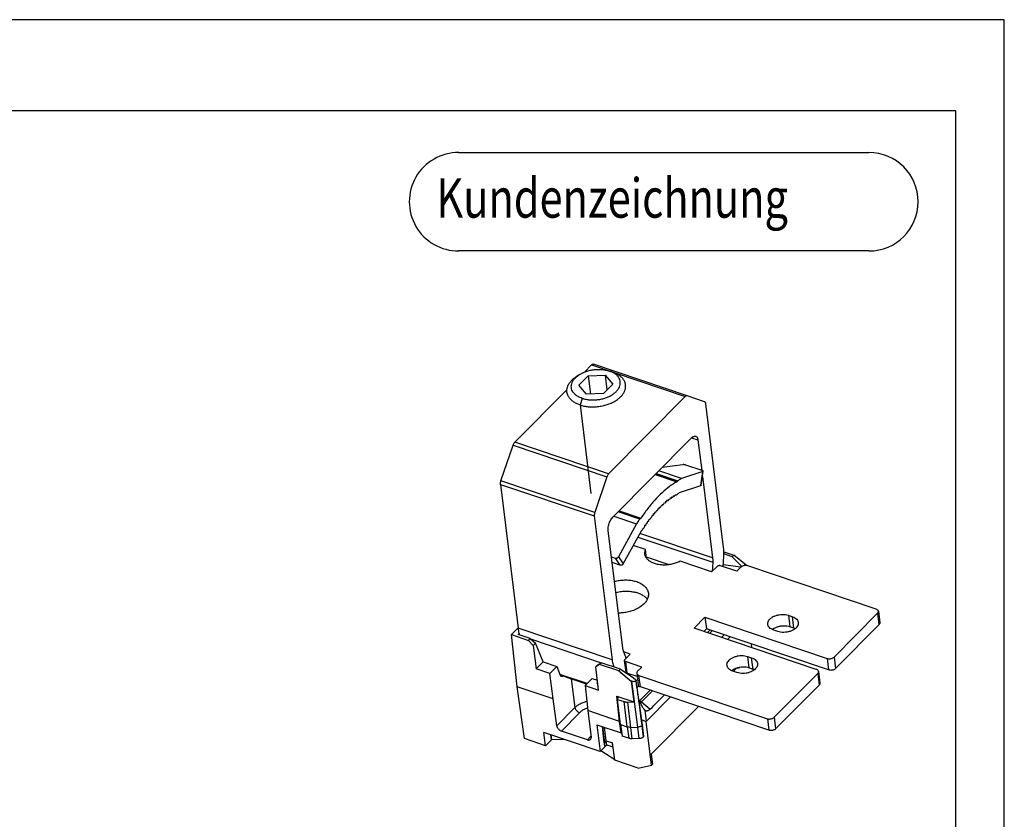
# Model space of a CAD drawing. Units: millimetres. Extents: x 5 to 205, y 4 to 291.
# Drawn here: x 105 to 205, y 210 to 291 of the extents above; entities that cross this region are included whole.
import ezdxf

# ---------------------------------------------------------------- set-up
doc = ezdxf.new("R2010")
doc.units = ezdxf.units.MM
doc.header["$LTSCALE"] = 19.36
for name, color, linetype in [('32095_0100_DXF_CONTINUOUS_LINE', 7, 'CONTINUOUS'), ('407_527_020_DXF_CONTINUOUS_LINE', 7, 'CONTINUOUS'), ('407_535_010_DXF_CONTINUOUS_LINE', 7, 'CONTINUOUS'), ('407_543_010_DXF_CONTINUOUS_LINE', 7, 'CONTINUOUS'), ('54890_0100_DXF_CONTINUOUS_LINE', 7, 'CONTINUOUS'), ('M_3437X_XXXX_DXF_FORMAT', 7, 'CONTINUOUS')]:
    doc.layers.add(name, color=color, linetype=linetype)
doc.styles.add('TEXTSTYLE_1', font='txt', dxfattribs={"width": 0.8})

# ---------------------------------------------------------------- blocks, each defined once
blk = doc.blocks.new('MASSBILD_BL2', base_point=(170.44, 272.86))
at = {"layer": 'M_3437X_XXXX_DXF_FORMAT', "color": 7, "linetype": 'CONTINUOUS'}
for p, q in [((149.48, 277.86), (191.16, 277.86)), ((191.16, 267.86), (149.48, 267.86))]:
    blk.add_line(p, q, dxfattribs=at)
for centre, start, end in [((149.48, 272.86), 89.6866, 270.32), ((191.16, 272.86), 270, 90)]:
    blk.add_arc(centre, 5, start, end, dxfattribs=at)
at = {"layer": 'M_3437X_XXXX_DXF_FORMAT', "color": 5, "linetype": 'CONTINUOUS', "style": 'TEXTSTYLE_1', "width": 0.773611}
blk.add_text('Kundenzeichnung', height=4, dxfattribs=at).set_placement((147.23, 271.24))

msp = doc.modelspace()

# ---------------------------------------------------------------- linework, layer by layer
at = {"layer": '32095_0100_DXF_CONTINUOUS_LINE', "color": 7, "linetype": 'CONTINUOUS'}
for p, q in [((176.43, 237.31), (177.44, 236.97)), ((177.27, 236.8), (176.43, 237.08)), ((177.44, 236.97), (177.27, 236.8)), ((177.27, 236.8), (178.24, 235.8)), ((178.69, 235.94), (177.44, 236.97)), ((178.16, 235.75), (176.37, 235.99)), ((178.71, 235.91), (178.69, 235.94)), ((155.55, 229.58), (154.87, 228.89)), ((155.66, 229.03), (155.53, 228.9)), ((175.03, 229.36), (174.76, 229.09)), ((174.98, 229.02), (175.25, 229.29)), ((155.44, 223.59), (154.87, 228.89)), ((154.87, 228.89), (156.6, 228.3)), ((156.77, 228.48), (155.53, 228.9)), ((156.6, 228.3), (156.77, 228.48)), ((157.06, 227.77), (156.6, 228.3)), ((156.77, 228.48), (157.31, 228.02)), ((157.06, 227.77), (157.31, 228.02)), ((158.07, 226.11), (157.31, 228.02)), ((176.8, 228.4), (177.07, 228.67)), ((157.06, 227.77), (157.36, 225.4)), ((179.2, 227.96), (179.24, 227.58)), ((157.36, 225.4), (158.07, 226.11)), ((158.07, 226.11), (159.46, 225.64)), ((163.69, 225.87), (163.98, 226.04)), ((163.81, 225.87), (163.98, 226.04)), ((165.94, 225.38), (163.98, 226.04)), ((158.76, 224.93), (157.36, 225.4)), ((159.46, 225.64), (158.76, 224.93)), ((159.46, 225.64), (159.81, 224.76)), ((163.69, 225.87), (163.44, 225.62)), ((163.81, 225.87), (163.44, 225.62)), ((163.7, 223.26), (163.44, 225.62)), ((165.77, 225.21), (163.81, 225.87)), ((165.77, 225.21), (165.94, 225.38)), ((165.77, 225.21), (167.02, 224.17)), ((165.94, 225.38), (167.21, 224.54)), ((177.39, 225.16), (177.71, 225.48)), ((177.79, 225.48), (177.75, 225.49)), ((177.79, 225.48), (178.06, 225.56)), ((159.08, 222.36), (158.76, 224.93)), ((162.34, 223.72), (163.05, 224.43)), ((163.05, 224.43), (163.59, 224.25)), ((163.56, 223.97), (163.61, 224.02)), ((167.09, 224.15), (167.02, 224.17)), ((167.02, 224.17), (167.27, 222.05)), ((167.21, 224.54), (167.49, 224.29)), ((167.53, 224.21), (167.53, 224.22)), ((168.16, 219.72), (167.54, 224.18)), ((156.18, 218.33), (155.44, 223.59)), ((159.08, 222.36), (155.44, 223.59)), ((162.34, 223.72), (163.7, 223.26)), ((162.34, 223.72), (162.62, 221.17)), ((163.63, 223.87), (163.59, 223.89)), ((168.92, 223.21), (167.98, 222.26)), ((168.07, 222.06), (169.17, 223.17)), ((159.46, 219.63), (159.08, 222.36)), ((165.55, 222.63), (167.27, 222.05)), ((165.66, 222.5), (165.64, 222.31)), ((165.64, 222.31), (166.32, 222.08)), ((165.93, 219.75), (165.64, 222.31)), ((165.66, 222.53), (165.66, 222.5)), ((166.67, 222.03), (167.27, 222.05)), ((167.81, 222.24), (168.18, 221.53)), ((168.54, 220.08), (170.99, 222.55)), ((165.84, 220.08), (162.62, 221.17)), ((162.62, 221.17), (162.95, 218.45)), ((168.4, 221.22), (168.54, 220.08)), ((169.05, 216.75), (173.85, 221.59)), ((168.09, 220.23), (168.54, 220.08)), ((169.08, 215.63), (168.54, 220.08)), ((162.58, 218.21), (159.93, 219.1)), ((163.54, 219.74), (166, 218.91)), ((163.54, 219.74), (163.87, 217.03)), ((164.29, 217.89), (164.11, 219.55)), ((164.49, 218.1), (164.32, 219.48)), ((165.93, 219.75), (166.61, 219.52)), ((165.93, 219.75), (166.09, 218.58)), ((166.98, 219.47), (167.69, 219.5)), ((168.13, 219.67), (168.14, 219.68)), ((168.29, 218.54), (168.16, 219.72)), ((168.16, 219.72), (168.16, 219.72)), ((158.31, 217.6), (156.18, 218.33)), ((163.87, 217.03), (158.15, 218.96)), ((158.31, 217.6), (158.15, 218.96)), ((158.91, 218.21), (158.31, 217.6)), ((158.85, 218.72), (158.92, 218.2)), ((158.91, 218.21), (158.85, 218.72)), ((158.92, 218.2), (158.91, 218.21)), ((160.25, 218.25), (158.92, 218.2)), ((164.3, 217.9), (164.49, 218.1)), ((164.49, 218.1), (165.11, 217.89)), ((164.54, 217.71), (164.49, 218.1)), ((166.77, 218.36), (166.09, 218.58)), ((167.82, 218.33), (167.13, 218.31)), ((163.87, 217.03), (164.54, 217.71)), ((165.35, 216.18), (163.92, 217.08)), ((164.29, 217.9), (164.32, 217.72)), ((164.54, 217.71), (165.16, 217.5)), ((165.16, 217.5), (165.11, 217.89)), ((165.36, 216.14), (165.11, 217.89)), ((165.16, 217.5), (165.17, 217.51)), ((167.73, 215.34), (165.36, 216.14)), ((169.05, 216.75), (169.17, 215.72)), ((167.73, 215.34), (169.08, 215.63)), ((169.08, 215.63), (169.17, 215.72))]:
    msp.add_line(p, q, dxfattribs=at)
at = {"layer": '32095_0100_DXF_CONTINUOUS_LINE', "color": 9, "linetype": 'CONTINUOUS'}
for p, q in [((160.92, 224.39), (161.31, 221.49)), ((167.69, 219.5), (167.09, 224.15)), ((163.56, 223.97), (163.56, 223.95)), ((165.84, 220.08), (165.55, 222.63)), ((166.61, 219.52), (166.32, 222.08)), ((166.98, 219.47), (166.67, 222.03)), ((168.07, 222.06), (167.87, 222.12)), ((168.07, 222.06), (168.96, 221.32)), ((161.31, 221.49), (159.46, 219.63)), ((159.93, 219.1), (161.77, 220.96)), ((166, 218.91), (165.84, 220.08)), ((168.14, 219.68), (168.01, 220.61)), ((168.13, 219.67), (168.01, 220.61)), ((164.12, 219.55), (164.3, 217.9)), ((166.61, 219.52), (166.77, 218.36)), ((167.13, 218.31), (166.98, 219.47)), ((167.82, 218.33), (167.69, 219.5)), ((168.24, 218.74), (168.13, 219.67)), ((168.24, 218.74), (168.14, 219.68)), ((162.93, 218.56), (162.58, 218.21))]:
    msp.add_line(p, q, dxfattribs=at)
at = {"layer": '32095_0100_DXF_CONTINUOUS_LINE', "color": 7, "linetype": 'CONTINUOUS'}
for points in [[(176.19, 228.61), (176.28, 228.7), (176.37, 228.79), (176.46, 228.88)], [(168.95, 223.24), (168.94, 223.23), (168.93, 223.22), (168.92, 223.21)], [(167.77, 222.4), (167.77, 222.42), (167.76, 222.43), (167.76, 222.45)], [(168.96, 221.32), (169.43, 221.8), (169.91, 222.28), (170.39, 222.76)], [(168.4, 221.22), (168.37, 221.25), (168.34, 221.29), (168.31, 221.33)], [(165.84, 220.08), (165.86, 220.07), (165.88, 220.06), (165.9, 220.05)], [(168.27, 218.5), (168.27, 218.51), (168.27, 218.53), (168.27, 218.54)], [(164.3, 217.9), (164.3, 217.9), (164.3, 217.9), (164.3, 217.9)], [(164.34, 217.55), (164.34, 217.61), (164.33, 217.67), (164.32, 217.72)]]:
    msp.add_open_spline(points, degree=3, dxfattribs=at)
for points, knots in [([(159.81, 224.76), (159.82, 224.74), (159.84, 224.7), (159.88, 224.67), (159.9, 224.66), (159.91, 224.66)], [0, 0, 0, 0, 0.53654, 0.98101, 1, 1, 1, 1]), ([(159.91, 224.66), (159.93, 224.65), (159.97, 224.65), (160.02, 224.67), (160.04, 224.68), (160.05, 224.69)], [0, 0, 0, 0, 0.42246, 0.94823, 1, 1, 1, 1]), ([(167.52, 224.18), (167.5, 224.16), (167.44, 224.13), (167.33, 224.11), (167.21, 224.11), (167.13, 224.13), (167.09, 224.15)], [0, 0, 0, 0, 0.21744, 0.44276, 0.71267, 1, 1, 1, 1]), ([(167.49, 224.29), (167.5, 224.29), (167.51, 224.27), (167.53, 224.24), (167.53, 224.22), (167.53, 224.22)], [0, 0, 0, 0, 0.4376, 0.8425, 1, 1, 1, 1]), ([(167.53, 224.22), (167.53, 224.21), (167.53, 224.2), (167.53, 224.19), (167.52, 224.18)], [0, 0, 0, 0, 0.37979, 1, 1, 1, 1]), ([(167.76, 222.45), (167.74, 222.63), (167.66, 223.21), (167.58, 223.79), (167.52, 224.18)], [0, 0, 0, 0, 0.31555, 1, 1, 1, 1]), ([(163.56, 223.97), (163.56, 223.97), (163.56, 223.96), (163.56, 223.95), (163.56, 223.95), (163.56, 223.95)], [0, 0, 0, 0, 0.25146, 0.76492, 1, 1, 1, 1]), ([(163.56, 223.95), (163.56, 223.95), (163.56, 223.94), (163.56, 223.93), (163.56, 223.92), (163.57, 223.91), (163.57, 223.91), (163.57, 223.9), (163.58, 223.9)], [0, 0, 0, 0, 0.05891, 0.25545, 0.45892, 0.65714, 0.84655, 1, 1, 1, 1]), ([(163.58, 223.9), (163.58, 223.9), (163.58, 223.89), (163.58, 223.89), (163.59, 223.89)], [0, 0, 0, 0, 0.64562, 1, 1, 1, 1]), ([(165.55, 222.63), (165.57, 222.63), (165.61, 222.61), (165.65, 222.57), (165.66, 222.54), (165.66, 222.53)], [0, 0, 0, 0, 0.42355, 0.79759, 1, 1, 1, 1]), ([(166.32, 222.08), (166.35, 222.07), (166.43, 222.05), (166.54, 222.03), (166.63, 222.03), (166.67, 222.03)], [0, 0, 0, 0, 0.31392, 0.65345, 1, 1, 1, 1]), ([(168.01, 220.61), (167.96, 221.01), (167.88, 221.6), (167.79, 222.2), (167.77, 222.4)], [0, 0, 0, 0, 0.66755, 1, 1, 1, 1]), ([(167.98, 222.26), (167.97, 222.25), (167.94, 222.22), (167.89, 222.2), (167.85, 222.19), (167.83, 222.19)], [0, 0, 0, 0, 0.32435, 0.73139, 1, 1, 1, 1]), ([(167.95, 221.97), (167.95, 221.97), (167.96, 221.98), (167.99, 221.99), (168.03, 222.02), (168.06, 222.04), (168.07, 222.06)], [0, 0, 0, 0, 0.06551, 0.29841, 0.63286, 1, 1, 1, 1]), ([(168.31, 221.33), (168.31, 221.33), (168.28, 221.36), (168.24, 221.43), (168.2, 221.5), (168.18, 221.53)], [0, 0, 0, 0, 0.02447, 0.5489, 1, 1, 1, 1]), ([(168.96, 221.32), (168.93, 221.29), (168.87, 221.24), (168.79, 221.19), (168.71, 221.15), (168.65, 221.13), (168.58, 221.13), (168.52, 221.14), (168.47, 221.16), (168.43, 221.19), (168.41, 221.21), (168.4, 221.22)], [0, 0, 0, 0, 0.18511, 0.35345, 0.47055, 0.57627, 0.67774, 0.77507, 0.87254, 0.93514, 1, 1, 1, 1]), ([(159.46, 219.63), (159.47, 219.59), (159.49, 219.52), (159.54, 219.42), (159.61, 219.32), (159.7, 219.23), (159.81, 219.15), (159.89, 219.12), (159.93, 219.1)], [0, 0, 0, 0, 0.14816, 0.30597, 0.47644, 0.65472, 0.8314, 1, 1, 1, 1]), ([(166.98, 219.47), (166.94, 219.47), (166.85, 219.47), (166.73, 219.49), (166.65, 219.51), (166.61, 219.52)], [0, 0, 0, 0, 0.34602, 0.68094, 1, 1, 1, 1]), ([(168.13, 219.67), (168.11, 219.64), (168.05, 219.6), (167.94, 219.54), (167.82, 219.51), (167.73, 219.5), (167.69, 219.5)], [0, 0, 0, 0, 0.22224, 0.46587, 0.72894, 1, 1, 1, 1]), ([(168.16, 219.72), (168.16, 219.71), (168.16, 219.7), (168.15, 219.68), (168.14, 219.68)], [0, 0, 0, 0, 0.371, 1, 1, 1, 1]), ([(162.58, 218.21), (162.62, 218.2), (162.68, 218.18), (162.78, 218.18), (162.85, 218.21), (162.88, 218.24), (162.89, 218.25)], [0, 0, 0, 0, 0.33168, 0.61462, 0.87086, 1, 1, 1, 1]), ([(162.89, 218.25), (162.9, 218.25), (162.92, 218.29), (162.95, 218.36), (162.95, 218.42), (162.95, 218.45)], [0, 0, 0, 0, 0.1737, 0.55812, 1, 1, 1, 1]), ([(166.05, 218.89), (166.05, 218.89), (166.03, 218.9), (166.01, 218.91), (166, 218.91)], [0, 0, 0, 0, 0.01527, 1, 1, 1, 1]), ([(167.13, 218.31), (167.08, 218.31), (167, 218.31), (166.88, 218.32), (166.8, 218.34), (166.77, 218.36)], [0, 0, 0, 0, 0.34603, 0.68309, 1, 1, 1, 1]), ([(168.27, 218.5), (168.24, 218.48), (168.18, 218.43), (168.08, 218.38), (167.95, 218.34), (167.87, 218.33), (167.82, 218.33)], [0, 0, 0, 0, 0.22583, 0.47096, 0.73156, 1, 1, 1, 1]), ([(168.27, 218.54), (168.26, 218.57), (168.25, 218.64), (168.25, 218.7), (168.24, 218.74)], [0, 0, 0, 0, 0.4112, 1, 1, 1, 1]), ([(168.28, 218.54), (168.29, 218.54), (168.28, 218.52), (168.28, 218.51), (168.27, 218.5)], [0, 0, 0, 0, 0.37282, 1, 1, 1, 1]), ([(164.29, 217.89), (164.3, 217.88), (164.3, 217.84), (164.31, 217.78), (164.32, 217.74), (164.32, 217.72)], [0, 0, 0, 0, 0.31131, 0.64176, 1, 1, 1, 1]), ([(164.32, 217.72), (164.32, 217.72), (164.31, 217.78), (164.31, 217.84), (164.3, 217.9)], [0, 0, 0, 0, 0.01537, 1, 1, 1, 1]), ([(164.32, 217.72), (164.32, 217.71), (164.33, 217.67), (164.33, 217.61), (164.34, 217.57), (164.34, 217.55)], [0, 0, 0, 0, 0.30037, 0.62809, 1, 1, 1, 1]), ([(164.34, 217.55), (164.34, 217.55), (164.34, 217.54), (164.35, 217.53), (164.35, 217.53), (164.35, 217.52), (164.35, 217.51), (164.35, 217.51)], [0, 0, 0, 0, 0.24652, 0.45737, 0.64935, 0.83139, 1, 1, 1, 1])]:
    msp.add_open_spline(points, degree=3, knots=knots, dxfattribs=at)
at = {"layer": '32095_0100_DXF_CONTINUOUS_LINE', "color": 9, "linetype": 'CONTINUOUS'}
for points, knots in [([(161.31, 221.49), (161.39, 221.57), (161.59, 221.73), (161.93, 221.93), (162.25, 222.05), (162.45, 222.1), (162.51, 222.12)], [0, 0, 0, 0, 0.2569, 0.54848, 0.86694, 1, 1, 1, 1]), ([(161.31, 221.49), (161.31, 221.45), (161.33, 221.38), (161.38, 221.28), (161.46, 221.18), (161.55, 221.09), (161.65, 221.01), (161.73, 220.98), (161.77, 220.96)], [0, 0, 0, 0, 0.14872, 0.30663, 0.4771, 0.65518, 0.83152, 1, 1, 1, 1]), ([(162.59, 221.42), (162.49, 221.39), (162.29, 221.32), (162.01, 221.17), (161.84, 221.03), (161.77, 220.96)], [0, 0, 0, 0, 0.32164, 0.67858, 1, 1, 1, 1]), ([(164.29, 217.9), (164.29, 217.9), (164.29, 217.9), (164.3, 217.9), (164.3, 217.9), (164.3, 217.9)], [0, 0, 0, 0, 0.44171, 0.73096, 1, 1, 1, 1])]:
    msp.add_open_spline(points, degree=3, knots=knots, dxfattribs=at)
at = {"layer": '407_527_020_DXF_CONTINUOUS_LINE', "color": 7, "linetype": 'CONTINUOUS'}
for p, q in [((161.72, 255.28), (161.43, 255.09)), ((161.7, 254.22), (162.66, 255.18)), ((162.66, 255.18), (164.38, 255.24)), ((162.66, 255.18), (162.89, 253.33)), ((164.38, 255.24), (164.56, 253.76)), ((164.38, 255.24), (165.14, 254.34)), ((164.83, 255.66), (164.8, 255.67)), ((164.83, 255.66), (165.16, 255.55)), ((162.47, 253.32), (161.7, 254.22)), ((165.14, 254.34), (164.19, 253.38)), ((164.19, 253.38), (162.47, 253.32))]:
    msp.add_line(p, q, dxfattribs=at)
at = {"layer": '407_527_020_DXF_CONTINUOUS_LINE', "color": 9, "linetype": 'CONTINUOUS'}
for p, q in [((162.04, 252.89), (161.82, 252.22)), ((161.82, 252.22), (162.93, 243.22))]:
    msp.add_line(p, q, dxfattribs=at)
at = {"layer": '407_527_020_DXF_CONTINUOUS_LINE', "color": 7, "linetype": 'CONTINUOUS'}
for points, knots in [([(160.49, 253.52), (160.49, 253.54), (160.48, 253.66), (160.5, 253.89), (160.59, 254.19), (160.76, 254.47), (160.99, 254.74), (161.23, 254.95), (161.38, 255.05), (161.43, 255.09)], [0, 0, 0, 0, 0.03506, 0.18821, 0.34821, 0.51934, 0.70414, 0.9034, 1, 1, 1, 1]), ([(162.04, 252.89), (161.96, 252.92), (161.8, 252.98), (161.55, 253.11), (161.32, 253.28), (161.13, 253.49), (160.99, 253.73), (160.93, 253.99), (160.94, 254.25), (161.02, 254.52), (161.17, 254.78), (161.32, 254.96), (161.43, 255.05), (161.45, 255.07)], [0, 0, 0, 0, 0.08854, 0.18431, 0.28487, 0.38496, 0.47893, 0.56873, 0.65959, 0.7562, 0.85677, 0.96665, 1, 1, 1, 1]), ([(161.45, 255.07), (161.51, 255.13), (161.6, 255.2), (161.7, 255.26), (161.72, 255.28)], [0, 0, 0, 0, 0.73097, 1, 1, 1, 1]), ([(161.72, 255.28), (161.8, 255.33), (162.01, 255.45), (162.35, 255.6), (162.75, 255.73), (163.18, 255.81), (163.6, 255.84), (164.02, 255.83), (164.42, 255.78), (164.68, 255.71), (164.8, 255.67)], [0, 0, 0, 0, 0.08923, 0.21865, 0.35183, 0.48564, 0.62008, 0.75059, 0.87732, 1, 1, 1, 1]), ([(162.04, 252.89), (162.16, 252.85), (162.41, 252.78), (162.8, 252.73), (163.2, 252.72), (163.62, 252.75), (164.03, 252.82), (164.42, 252.93), (164.77, 253.08), (165.09, 253.25), (165.36, 253.45), (165.59, 253.67), (165.76, 253.91), (165.87, 254.16), (165.92, 254.42), (165.9, 254.68), (165.81, 254.93), (165.64, 255.17), (165.42, 255.37), (165.24, 255.48), (165.14, 255.53)], [0, 0, 0, 0, 0.06126, 0.1264, 0.19418, 0.26328, 0.33209, 0.3995, 0.46298, 0.5223, 0.57803, 0.62978, 0.67798, 0.72306, 0.76573, 0.80766, 0.8508, 0.89704, 0.94686, 1, 1, 1, 1]), ([(165.14, 255.53), (165.14, 255.53), (165.04, 255.58), (164.93, 255.63), (164.83, 255.66)], [0, 0, 0, 0, 0.044, 1, 1, 1, 1]), ([(166.45, 254.26), (166.44, 254.31), (166.41, 254.47), (166.3, 254.72), (166.11, 254.98), (165.84, 255.21), (165.51, 255.41), (165.27, 255.51), (165.16, 255.55)], [0, 0, 0, 0, 0.08961, 0.2483, 0.41492, 0.59548, 0.80387, 1, 1, 1, 1]), ([(161.82, 252.22), (161.95, 252.17), (162.23, 252.1), (162.67, 252.03), (163.13, 252.01), (163.62, 252.04), (164.1, 252.12), (164.57, 252.24), (164.99, 252.4), (165.36, 252.59), (165.69, 252.81), (165.96, 253.05), (166.18, 253.3), (166.34, 253.57), (166.44, 253.85), (166.46, 254.08), (166.45, 254.22), (166.45, 254.26)], [0, 0, 0, 0, 0.07224, 0.15003, 0.2317, 0.31516, 0.4024, 0.48825, 0.56375, 0.63731, 0.70688, 0.76818, 0.82492, 0.87932, 0.93038, 0.98004, 1, 1, 1, 1]), ([(161.82, 252.22), (161.69, 252.26), (161.45, 252.36), (161.13, 252.55), (160.87, 252.77), (160.67, 253.02), (160.54, 253.27), (160.5, 253.45), (160.49, 253.52)], [0, 0, 0, 0, 0.20335, 0.39313, 0.56864, 0.73067, 0.88486, 1, 1, 1, 1])]:
    msp.add_open_spline(points, degree=3, knots=knots, dxfattribs=at)
at = {"layer": '407_535_010_DXF_CONTINUOUS_LINE', "color": 7, "linetype": 'CONTINUOUS'}
for p, q in [((162.99, 256.29), (162.26, 255.56)), ((172.72, 253.15), (163.19, 256.37)), ((160.49, 253.77), (155.21, 248.45)), ((164.73, 245.23), (172.51, 253.07)), ((174.48, 252.54), (172.72, 253.15)), ((176.4, 237.74), (174.59, 252.35)), ((153.79, 244.51), (155.03, 248.14)), ((165.15, 240.81), (173.16, 248.88)), ((173.8, 248.66), (174.19, 245.57)), ((153.75, 244.15), (155.55, 229.55)), ((164.55, 244.92), (163.32, 241.3)), ((174.26, 244.96), (175.29, 236.68)), ((163.27, 240.94), (165.08, 226.33)), ((166.18, 227.5), (164.69, 239.47)), ((175.3, 236.24), (175.25, 235.31)), ((176.36, 235.79), (176.42, 236.85)), ((166.51, 226.5), (166.26, 227.13)), ((162.48, 223.86), (159.81, 224.77)), ((167.63, 223.51), (167.79, 223.68))]:
    msp.add_line(p, q, dxfattribs=at)
at = {"layer": '407_535_010_DXF_CONTINUOUS_LINE', "color": 9, "linetype": 'CONTINUOUS'}
for p, q in [((162.99, 256.29), (172.51, 253.07)), ((155.03, 248.14), (164.55, 244.92)), ((164.73, 245.23), (155.21, 248.45)), ((173.15, 248.88), (173.8, 248.66)), ((153.75, 244.15), (163.27, 240.94)), ((163.32, 241.3), (153.79, 244.51)), ((175.29, 236.68), (167.9, 239.17)), ((167.7, 238.8), (175.3, 236.24)), ((170.88, 235.99), (168.56, 236.77)), ((165.08, 226.33), (155.55, 229.55)), ((156.8, 228.45), (163.97, 226.03)), ((162.54, 223.92), (159.78, 224.85))]:
    msp.add_line(p, q, dxfattribs=at)
at = {"layer": '407_535_010_DXF_CONTINUOUS_LINE', "color": 7, "linetype": 'CONTINUOUS'}
for points, knots in [([(162.99, 256.29), (163.01, 256.31), (163.05, 256.34), (163.12, 256.38), (163.17, 256.38), (163.19, 256.37)], [0, 0, 0, 0, 0.38849, 0.73335, 1, 1, 1, 1]), ([(172.72, 253.15), (172.7, 253.16), (172.65, 253.16), (172.57, 253.13), (172.53, 253.09), (172.51, 253.07)], [0, 0, 0, 0, 0.26636, 0.61115, 1, 1, 1, 1]), ([(174.59, 252.35), (174.59, 252.38), (174.57, 252.43), (174.54, 252.5), (174.5, 252.53), (174.48, 252.54)], [0, 0, 0, 0, 0.3869, 0.73054, 1, 1, 1, 1]), ([(173.16, 248.88), (173.2, 248.93), (173.28, 249), (173.43, 249.06), (173.53, 249.06), (173.57, 249.05), (173.57, 249.05)], [0, 0, 0, 0, 0.39052, 0.71165, 0.98799, 1, 1, 1, 1]), ([(173.57, 249.05), (173.61, 249.03), (173.69, 248.98), (173.77, 248.84), (173.8, 248.72), (173.8, 248.66)], [0, 0, 0, 0, 0.26407, 0.59792, 1, 1, 1, 1]), ([(155.03, 248.14), (155.04, 248.18), (155.07, 248.25), (155.13, 248.36), (155.18, 248.42), (155.21, 248.45)], [0, 0, 0, 0, 0.34734, 0.70326, 1, 1, 1, 1]), ([(164.73, 245.23), (164.71, 245.21), (164.66, 245.14), (164.6, 245.04), (164.56, 244.96), (164.55, 244.92)], [0, 0, 0, 0, 0.29642, 0.65231, 1, 1, 1, 1]), ([(153.75, 244.15), (153.74, 244.19), (153.74, 244.27), (153.76, 244.39), (153.78, 244.47), (153.79, 244.51)], [0, 0, 0, 0, 0.297, 0.65291, 1, 1, 1, 1]), ([(163.32, 241.3), (163.3, 241.26), (163.28, 241.17), (163.27, 241.05), (163.27, 240.97), (163.27, 240.94)], [0, 0, 0, 0, 0.34674, 0.70267, 1, 1, 1, 1]), ([(164.69, 239.47), (164.69, 239.55), (164.68, 239.7), (164.71, 239.93), (164.78, 240.18), (164.87, 240.42), (165, 240.64), (165.1, 240.76), (165.15, 240.81)], [0, 0, 0, 0, 0.14827, 0.31296, 0.48939, 0.67008, 0.84575, 1, 1, 1, 1]), ([(176.42, 236.85), (176.43, 236.96), (176.43, 237.16), (176.43, 237.45), (176.41, 237.65), (176.4, 237.74)], [0, 0, 0, 0, 0.34674, 0.68238, 1, 1, 1, 1]), ([(175.29, 236.68), (175.29, 236.63), (175.3, 236.54), (175.3, 236.39), (175.3, 236.29), (175.3, 236.24)], [0, 0, 0, 0, 0.31722, 0.65284, 1, 1, 1, 1]), ([(155.72, 228.83), (155.7, 228.9), (155.65, 229.05), (155.59, 229.29), (155.57, 229.46), (155.55, 229.55)], [0, 0, 0, 0, 0.29586, 0.63888, 1, 1, 1, 1]), ([(166.26, 227.13), (166.25, 227.17), (166.22, 227.24), (166.2, 227.37), (166.18, 227.45), (166.18, 227.5)], [0, 0, 0, 0, 0.31177, 0.64703, 1, 1, 1, 1]), ([(165.08, 226.33), (165.09, 226.24), (165.12, 226.07), (165.17, 225.83), (165.22, 225.68), (165.25, 225.61)], [0, 0, 0, 0, 0.36066, 0.70367, 1, 1, 1, 1])]:
    msp.add_open_spline(points, degree=3, knots=knots, dxfattribs=at)
at = {"layer": '407_543_010_DXF_CONTINUOUS_LINE', "color": 7, "linetype": 'CONTINUOUS'}
for p, q in [((172.27, 246.15), (170.18, 245.88)), ((174.23, 245.56), (172.57, 246.12)), ((174.3, 245.45), (172.13, 244.75)), ((174.12, 244.06), (174.34, 245.48)), ((171.77, 244.5), (171.71, 244.44)), ((171.91, 243.33), (174.08, 244.03)), ((171.28, 242.88), (171.34, 243)), ((171.34, 243), (171.39, 242.95)), ((171.43, 242.97), (171.49, 243.1)), ((171.55, 243.04), (171.48, 243.06)), ((171.49, 243.1), (171.55, 243.04)), ((171.85, 243.27), (171.91, 243.33)), ((170.03, 241.87), (170.08, 242.01)), ((170.14, 241.98), (170.07, 242)), ((170.08, 242.01), (170.14, 241.98)), ((170.18, 242.02), (170.23, 242.15)), ((170.23, 242.15), (170.3, 242.12)), ((170.23, 242.15), (170.3, 242.12)), ((170.34, 242.16), (170.39, 242.3)), ((170.39, 242.3), (170.45, 242.26)), ((170.45, 242.26), (170.39, 242.28)), ((170.49, 242.3), (170.55, 242.43)), ((170.61, 242.39), (170.54, 242.41)), ((170.55, 242.43), (170.61, 242.39)), ((170.65, 242.43), (170.71, 242.56)), ((170.76, 242.52), (170.7, 242.54)), ((170.71, 242.56), (170.76, 242.52)), ((170.81, 242.55), (170.86, 242.68)), ((170.86, 242.68), (170.92, 242.63)), ((170.92, 242.63), (170.86, 242.66)), ((170.96, 242.67), (171.02, 242.79)), ((171.08, 242.75), (171.01, 242.77)), ((171.02, 242.79), (171.08, 242.75)), ((171.12, 242.78), (171.18, 242.9)), ((171.23, 242.85), (171.17, 242.87)), ((171.18, 242.9), (171.23, 242.85)), ((171.39, 242.95), (171.32, 242.97)), ((169.27, 241.04), (169.3, 241.18)), ((169.3, 241.18), (169.37, 241.17)), ((169.42, 241.22), (169.46, 241.35)), ((169.46, 241.35), (169.53, 241.34)), ((169.57, 241.39), (169.61, 241.53)), ((169.61, 241.53), (169.68, 241.51)), ((169.72, 241.56), (169.76, 241.69)), ((169.76, 241.69), (169.83, 241.67)), ((169.87, 241.72), (169.92, 241.85)), ((169.92, 241.85), (169.99, 241.83)), ((167.56, 240.15), (165.72, 236.79)), ((167.96, 240.67), (167.9, 240.61)), ((168.42, 240), (168.5, 240.01)), ((168.54, 240.07), (168.56, 240.21)), ((168.56, 240.21), (168.64, 240.22)), ((168.68, 240.28), (168.71, 240.41)), ((168.71, 240.41), (168.78, 240.42)), ((168.82, 240.47), (168.86, 240.61)), ((168.86, 240.61), (168.93, 240.61)), ((168.97, 240.67), (169, 240.8)), ((169, 240.8), (169.08, 240.8)), ((169.12, 240.86), (169.15, 240.99)), ((169.15, 240.99), (169.22, 240.99)), ((166.2, 236.08), (168.05, 239.44)), ((168.05, 239.44), (168.11, 239.5)), ((168.39, 239.86), (168.42, 240)), ((165.03, 236.78), (165.4, 236.65)), ((165.88, 235.94), (165.1, 236.21))]:
    msp.add_line(p, q, dxfattribs=at)
at = {"layer": '407_543_010_DXF_CONTINUOUS_LINE', "color": 9, "linetype": 'CONTINUOUS'}
for p, q in [((169.46, 245.16), (171.66, 244.41)), ((171.71, 244.44), (169.49, 245.19)), ((169.55, 245.25), (171.77, 244.5)), ((172.13, 244.75), (169.82, 245.53)), ((174.08, 244.03), (174.3, 245.45)), ((167.9, 240.61), (165.69, 241.36)), ((165.75, 241.42), (167.96, 240.67)), ((165.79, 241.46), (168, 240.72)), ((165.26, 240.92), (167.56, 240.15)), ((165.4, 236.65), (165.88, 235.94)), ((165.72, 236.79), (166.2, 236.08))]:
    msp.add_line(p, q, dxfattribs=at)
at = {"layer": '407_543_010_DXF_CONTINUOUS_LINE', "color": 7, "linetype": 'CONTINUOUS'}
for points, knots in [([(172.57, 246.12), (172.55, 246.13), (172.5, 246.14), (172.42, 246.15), (172.34, 246.16), (172.29, 246.16), (172.27, 246.15)], [0, 0, 0, 0, 0.25124, 0.52031, 0.77825, 1, 1, 1, 1]), ([(174.34, 245.48), (174.34, 245.48), (174.35, 245.49), (174.32, 245.52), (174.28, 245.54), (174.25, 245.55), (174.23, 245.56)], [0, 0, 0, 0, 0.04629, 0.25472, 0.58764, 1, 1, 1, 1]), ([(174.3, 245.45), (174.31, 245.45), (174.33, 245.45), (174.34, 245.47), (174.34, 245.48)], [0, 0, 0, 0, 0.66242, 1, 1, 1, 1]), ([(171.66, 244.41), (171.4, 244.27), (170.88, 243.93), (170.13, 243.3), (169.39, 242.55), (168.67, 241.68), (168.22, 241.05), (168, 240.72)], [0, 0, 0, 0, 0.17048, 0.35648, 0.5574, 0.77248, 1, 1, 1, 1]), ([(171.71, 244.44), (171.7, 244.44), (171.69, 244.43), (171.68, 244.42), (171.67, 244.41), (171.66, 244.41)], [0, 0, 0, 0, 0.35512, 0.69083, 1, 1, 1, 1]), ([(172.13, 244.75), (172.09, 244.73), (172, 244.7), (171.88, 244.61), (171.8, 244.54), (171.77, 244.5)], [0, 0, 0, 0, 0.29472, 0.63269, 1, 1, 1, 1]), ([(174.12, 244.06), (174.12, 244.06), (174.11, 244.04), (174.1, 244.03), (174.08, 244.03)], [0, 0, 0, 0, 0.29652, 1, 1, 1, 1]), ([(171.55, 243.04), (171.55, 243.04), (171.55, 243.04), (171.56, 243.04), (171.56, 243.05), (171.56, 243.05)], [0, 0, 0, 0, 0.33362, 0.66696, 1, 1, 1, 1]), ([(171.56, 243.05), (171.6, 243.07), (171.66, 243.11), (171.76, 243.18), (171.82, 243.24), (171.85, 243.27)], [0, 0, 0, 0, 0.30867, 0.64435, 1, 1, 1, 1]), ([(170.14, 241.98), (170.14, 241.98), (170.15, 241.99), (170.17, 242.01), (170.18, 242.02), (170.18, 242.02)], [0, 0, 0, 0, 0.3339, 0.66723, 1, 1, 1, 1]), ([(170.3, 242.12), (170.3, 242.13), (170.31, 242.14), (170.32, 242.15), (170.33, 242.16), (170.34, 242.16)], [0, 0, 0, 0, 0.33393, 0.66727, 1, 1, 1, 1]), ([(170.45, 242.26), (170.46, 242.27), (170.47, 242.27), (170.48, 242.29), (170.49, 242.29), (170.49, 242.3)], [0, 0, 0, 0, 0.33393, 0.66727, 1, 1, 1, 1]), ([(170.61, 242.39), (170.61, 242.4), (170.62, 242.4), (170.64, 242.42), (170.65, 242.42), (170.65, 242.43)], [0, 0, 0, 0, 0.33395, 0.66728, 1, 1, 1, 1]), ([(170.76, 242.52), (170.77, 242.52), (170.78, 242.53), (170.79, 242.54), (170.8, 242.55), (170.81, 242.55)], [0, 0, 0, 0, 0.33397, 0.6673, 1, 1, 1, 1]), ([(170.92, 242.63), (170.93, 242.64), (170.93, 242.65), (170.95, 242.66), (170.96, 242.66), (170.96, 242.67)], [0, 0, 0, 0, 0.33397, 0.66731, 1, 1, 1, 1]), ([(171.08, 242.75), (171.08, 242.75), (171.09, 242.76), (171.11, 242.77), (171.12, 242.77), (171.12, 242.78)], [0, 0, 0, 0, 0.33399, 0.66732, 1, 1, 1, 1]), ([(171.23, 242.85), (171.24, 242.85), (171.25, 242.86), (171.26, 242.87), (171.27, 242.87), (171.28, 242.88)], [0, 0, 0, 0, 0.33401, 0.66735, 1, 1, 1, 1]), ([(171.39, 242.95), (171.39, 242.95), (171.4, 242.96), (171.42, 242.96), (171.43, 242.97), (171.43, 242.97)], [0, 0, 0, 0, 0.33399, 0.66733, 1, 1, 1, 1]), ([(169.22, 240.99), (169.23, 241), (169.24, 241.01), (169.25, 241.02), (169.26, 241.04), (169.27, 241.04)], [0, 0, 0, 0, 0.33379, 0.66712, 1, 1, 1, 1]), ([(169.37, 241.17), (169.38, 241.18), (169.39, 241.19), (169.4, 241.2), (169.41, 241.21), (169.42, 241.22)], [0, 0, 0, 0, 0.3338, 0.66714, 1, 1, 1, 1]), ([(169.53, 241.34), (169.53, 241.35), (169.54, 241.36), (169.55, 241.38), (169.56, 241.39), (169.57, 241.39)], [0, 0, 0, 0, 0.33383, 0.66717, 1, 1, 1, 1]), ([(169.68, 241.51), (169.68, 241.52), (169.69, 241.53), (169.71, 241.54), (169.72, 241.55), (169.72, 241.56)], [0, 0, 0, 0, 0.33384, 0.66718, 1, 1, 1, 1]), ([(169.83, 241.67), (169.84, 241.68), (169.85, 241.69), (169.86, 241.7), (169.87, 241.71), (169.87, 241.72)], [0, 0, 0, 0, 0.33385, 0.66718, 1, 1, 1, 1]), ([(169.99, 241.83), (169.99, 241.83), (170, 241.84), (170.01, 241.86), (170.02, 241.87), (170.03, 241.87)], [0, 0, 0, 0, 0.33388, 0.66721, 1, 1, 1, 1]), ([(167.9, 240.61), (167.86, 240.57), (167.78, 240.47), (167.66, 240.32), (167.6, 240.21), (167.56, 240.15)], [0, 0, 0, 0, 0.30821, 0.64799, 1, 1, 1, 1]), ([(168, 240.72), (168, 240.71), (167.99, 240.7), (167.97, 240.68), (167.97, 240.67), (167.96, 240.67)], [0, 0, 0, 0, 0.34795, 0.68417, 1, 1, 1, 1]), ([(168.5, 240.01), (168.5, 240.02), (168.51, 240.03), (168.52, 240.05), (168.53, 240.06), (168.54, 240.07)], [0, 0, 0, 0, 0.33371, 0.66707, 1, 1, 1, 1]), ([(168.64, 240.22), (168.64, 240.22), (168.65, 240.24), (168.67, 240.26), (168.67, 240.27), (168.68, 240.28)], [0, 0, 0, 0, 0.33372, 0.66705, 1, 1, 1, 1]), ([(168.78, 240.42), (168.79, 240.43), (168.8, 240.44), (168.81, 240.46), (168.82, 240.47), (168.82, 240.47)], [0, 0, 0, 0, 0.33374, 0.66707, 1, 1, 1, 1]), ([(168.93, 240.61), (168.93, 240.62), (168.94, 240.63), (168.96, 240.65), (168.96, 240.66), (168.97, 240.67)], [0, 0, 0, 0, 0.33374, 0.66708, 1, 1, 1, 1]), ([(169.08, 240.8), (169.08, 240.81), (169.09, 240.82), (169.1, 240.84), (169.11, 240.85), (169.12, 240.86)], [0, 0, 0, 0, 0.33377, 0.6671, 1, 1, 1, 1]), ([(168.11, 239.5), (168.14, 239.53), (168.2, 239.6), (168.29, 239.71), (168.35, 239.79), (168.38, 239.84)], [0, 0, 0, 0, 0.31533, 0.65152, 1, 1, 1, 1]), ([(168.38, 239.84), (168.38, 239.84), (168.38, 239.84), (168.39, 239.85), (168.39, 239.86), (168.39, 239.86)], [0, 0, 0, 0, 0.33349, 0.66682, 1, 1, 1, 1]), ([(165.4, 236.65), (165.42, 236.65), (165.47, 236.64), (165.54, 236.65), (165.61, 236.68), (165.68, 236.73), (165.71, 236.77), (165.72, 236.79)], [0, 0, 0, 0, 0.17974, 0.38118, 0.59265, 0.8045, 1, 1, 1, 1]), ([(166.2, 236.08), (166.19, 236.06), (166.16, 236.02), (166.1, 235.97), (166.03, 235.94), (165.95, 235.93), (165.9, 235.94), (165.88, 235.94)], [0, 0, 0, 0, 0.20389, 0.40683, 0.6064, 0.80634, 1, 1, 1, 1])]:
    msp.add_open_spline(points, degree=3, knots=knots, dxfattribs=at)
at = {"layer": '54890_0100_DXF_CONTINUOUS_LINE', "color": 7, "linetype": 'CONTINUOUS'}
for p, q in [((168.47, 237.53), (167.23, 237.95)), ((168.58, 236.66), (168.47, 237.53)), ((175.19, 235.26), (171.98, 236.34)), ((175.75, 235.82), (175.19, 235.26)), ((177.75, 235.33), (176.09, 235.89)), ((178.16, 235.74), (177.75, 235.33)), ((191.89, 231.48), (178.85, 235.88)), ((187.62, 226.61), (192.03, 231.06)), ((192.12, 231.26), (192.26, 230.09)), ((173.4, 229.55), (174.5, 230.66)), ((174.5, 230.66), (186.93, 226.47)), ((174.5, 230.66), (174.65, 229.49)), ((182.98, 230.85), (183.39, 230.71)), ((185.82, 225.36), (173.4, 229.55)), ((174.65, 229.49), (174.38, 229.22)), ((187.07, 225.3), (174.65, 229.49)), ((181.9, 229.21), (181.49, 229.35)), ((183.54, 229.54), (183.12, 229.68)), ((192.18, 229.89), (187.76, 225.44)), ((166.91, 226.91), (166.26, 227.13)), ((166.32, 226.26), (166.46, 225.08)), ((166.36, 226.36), (166.91, 226.91)), ((168.09, 225.59), (166.43, 226.15)), ((178.84, 226.68), (179.25, 226.54)), ((167.67, 225.17), (168.09, 225.59)), ((177.76, 225.03), (177.35, 225.17)), ((179.4, 225.36), (178.98, 225.5)), ((186.04, 225.14), (186.19, 223.97)), ((167.63, 224.62), (166.57, 224.97)), ((167.59, 224.97), (167.73, 223.8)), ((167.81, 224.75), (180.85, 220.35)), ((181.54, 220.49), (185.96, 224.94)), ((181, 219.18), (167.95, 223.58)), ((186.1, 223.77), (181.69, 219.31))]:
    msp.add_line(p, q, dxfattribs=at)
at = {"layer": '54890_0100_DXF_CONTINUOUS_LINE', "color": 9, "linetype": 'CONTINUOUS'}
for p, q in [((192.03, 231.06), (192.18, 229.89)), ((182.98, 230.85), (183.12, 229.68)), ((183.54, 229.54), (183.39, 230.71)), ((166.43, 226.15), (166.57, 224.97)), ((178.84, 226.68), (178.98, 225.5)), ((179.4, 225.36), (179.25, 226.54)), ((186.93, 226.47), (187.07, 225.3)), ((187.62, 226.61), (187.76, 225.44)), ((167.95, 223.58), (167.81, 224.75)), ((185.96, 224.94), (186.1, 223.77)), ((180.85, 220.35), (181, 219.18)), ((181.54, 220.49), (181.69, 219.31))]:
    msp.add_line(p, q, dxfattribs=at)
at = {"layer": '54890_0100_DXF_CONTINUOUS_LINE', "color": 7, "linetype": 'CONTINUOUS'}
for points, knots in [([(168.41, 237.08), (168.4, 237.13), (168.4, 237.29), (168.43, 237.44), (168.47, 237.53)], [0, 0, 0, 0, 0.35701, 1, 1, 1, 1]), ([(171.98, 236.34), (171.86, 236.28), (171.59, 236.16), (171.15, 236.03), (170.7, 235.96), (170.25, 235.95), (169.81, 235.99), (169.4, 236.09), (169.05, 236.24), (168.76, 236.44), (168.54, 236.68), (168.44, 236.9), (168.41, 237.04), (168.41, 237.08)], [0, 0, 0, 0, 0.10482, 0.21441, 0.32606, 0.43693, 0.54421, 0.64547, 0.73888, 0.8236, 0.90018, 0.97091, 1, 1, 1, 1]), ([(176.09, 235.89), (176.07, 235.89), (176.02, 235.9), (175.94, 235.9), (175.87, 235.89), (175.8, 235.86), (175.76, 235.83), (175.75, 235.82)], [0, 0, 0, 0, 0.19748, 0.40774, 0.61912, 0.81972, 1, 1, 1, 1]), ([(178.85, 235.88), (178.81, 235.9), (178.71, 235.92), (178.55, 235.92), (178.4, 235.89), (178.27, 235.83), (178.19, 235.78), (178.16, 235.74)], [0, 0, 0, 0, 0.19748, 0.40774, 0.61912, 0.81972, 1, 1, 1, 1]), ([(165.33, 234.31), (165.41, 234.33), (165.65, 234.38), (166.07, 234.44), (166.6, 234.45), (167.1, 234.4), (167.42, 234.32), (167.58, 234.27)], [0, 0, 0, 0, 0.09854, 0.33055, 0.56259, 0.78758, 1, 1, 1, 1]), ([(167.58, 234.27), (167.72, 234.22), (167.98, 234.11), (168.32, 233.88), (168.57, 233.61), (168.72, 233.34), (168.76, 233.16), (168.76, 233.1)], [0, 0, 0, 0, 0.25312, 0.48389, 0.69298, 0.88455, 1, 1, 1, 1]), ([(167.72, 233.09), (167.59, 233.14), (167.3, 233.21), (166.83, 233.27), (166.31, 233.28), (165.85, 233.22), (165.57, 233.16), (165.48, 233.14)], [0, 0, 0, 0, 0.18208, 0.39061, 0.62217, 0.86918, 1, 1, 1, 1]), ([(168.76, 233.1), (168.77, 233.05), (168.78, 232.9), (168.73, 232.63), (168.57, 232.3), (168.32, 231.99), (167.99, 231.72), (167.58, 231.48), (167.12, 231.29), (166.62, 231.16), (166.15, 231.09), (165.85, 231.08), (165.73, 231.08)], [0, 0, 0, 0, 0.03066, 0.11368, 0.20283, 0.30071, 0.40828, 0.52504, 0.64937, 0.7787, 0.90957, 1, 1, 1, 1]), ([(168.66, 232.49), (168.59, 232.58), (168.4, 232.75), (168.08, 232.95), (167.84, 233.05), (167.72, 233.09)], [0, 0, 0, 0, 0.31753, 0.65868, 1, 1, 1, 1]), ([(192.12, 231.26), (192.11, 231.29), (192.09, 231.35), (192.01, 231.43), (191.94, 231.47), (191.89, 231.48)], [0, 0, 0, 0, 0.267, 0.60423, 1, 1, 1, 1]), ([(192.03, 231.06), (192.06, 231.09), (192.1, 231.15), (192.12, 231.22), (192.12, 231.26), (192.12, 231.26)], [0, 0, 0, 0, 0.50926, 0.95235, 1, 1, 1, 1]), ([(180.89, 229.93), (180.89, 229.95), (180.88, 230.03), (180.91, 230.19), (181.03, 230.39), (181.21, 230.57), (181.45, 230.73), (181.73, 230.84), (182.04, 230.92), (182.37, 230.95), (182.68, 230.93), (182.88, 230.88), (182.98, 230.85)], [0, 0, 0, 0, 0.01859, 0.09774, 0.18483, 0.28279, 0.39202, 0.51057, 0.63468, 0.76119, 0.88458, 1, 1, 1, 1]), ([(183.99, 230.12), (183.99, 230.11), (184, 230.02), (183.97, 229.86), (183.85, 229.66), (183.67, 229.48), (183.43, 229.33), (183.15, 229.21), (182.84, 229.14), (182.51, 229.11), (182.2, 229.13), (182, 229.18), (181.9, 229.21)], [0, 0, 0, 0, 0.01859, 0.09774, 0.18483, 0.28279, 0.39202, 0.51057, 0.63468, 0.76119, 0.88458, 1, 1, 1, 1]), ([(183.39, 230.71), (183.48, 230.68), (183.64, 230.61), (183.83, 230.46), (183.95, 230.29), (183.98, 230.17), (183.99, 230.12)], [0, 0, 0, 0, 0.3088, 0.58323, 0.82748, 1, 1, 1, 1]), ([(192.26, 230.09), (192.26, 230.09), (192.26, 230.05), (192.25, 229.97), (192.2, 229.91), (192.18, 229.89)], [0, 0, 0, 0, 0.04773, 0.4908, 1, 1, 1, 1]), ([(181.49, 229.35), (181.4, 229.38), (181.25, 229.45), (181.05, 229.59), (180.93, 229.76), (180.9, 229.88), (180.89, 229.93)], [0, 0, 0, 0, 0.3088, 0.58323, 0.82748, 1, 1, 1, 1]), ([(183.12, 229.68), (183.03, 229.71), (182.83, 229.75), (182.52, 229.77), (182.19, 229.74), (181.89, 229.67), (181.63, 229.57), (181.48, 229.48), (181.42, 229.44)], [0, 0, 0, 0, 0.1679, 0.3466, 0.52978, 0.71012, 0.88353, 1, 1, 1, 1]), ([(166.36, 226.36), (166.35, 226.34), (166.33, 226.31), (166.32, 226.28), (166.32, 226.26), (166.32, 226.26)], [0, 0, 0, 0, 0.50926, 0.95235, 1, 1, 1, 1]), ([(166.32, 226.26), (166.32, 226.24), (166.33, 226.21), (166.37, 226.17), (166.41, 226.15), (166.43, 226.15)], [0, 0, 0, 0, 0.267, 0.60423, 1, 1, 1, 1]), ([(176.75, 225.76), (176.75, 225.77), (176.74, 225.86), (176.77, 226.02), (176.89, 226.22), (177.07, 226.4), (177.31, 226.55), (177.59, 226.67), (177.9, 226.74), (178.23, 226.77), (178.54, 226.75), (178.74, 226.71), (178.84, 226.68)], [0, 0, 0, 0, 0.01859, 0.09774, 0.18483, 0.28279, 0.39202, 0.51057, 0.63468, 0.76119, 0.88458, 1, 1, 1, 1]), ([(179.25, 226.54), (179.34, 226.51), (179.49, 226.44), (179.69, 226.29), (179.81, 226.12), (179.84, 226), (179.85, 225.95)], [0, 0, 0, 0, 0.3088, 0.58323, 0.82748, 1, 1, 1, 1]), ([(186.93, 226.47), (186.97, 226.46), (187.07, 226.44), (187.22, 226.44), (187.37, 226.47), (187.51, 226.52), (187.58, 226.58), (187.62, 226.61)], [0, 0, 0, 0, 0.19748, 0.40774, 0.61912, 0.81972, 1, 1, 1, 1]), ([(166.57, 224.97), (166.55, 224.98), (166.52, 225), (166.48, 225.04), (166.47, 225.07), (166.46, 225.08)], [0, 0, 0, 0, 0.39582, 0.73305, 1, 1, 1, 1]), ([(167.67, 225.17), (167.64, 225.14), (167.6, 225.09), (167.59, 225.01), (167.59, 224.97), (167.59, 224.97)], [0, 0, 0, 0, 0.50926, 0.95235, 1, 1, 1, 1]), ([(177.35, 225.17), (177.26, 225.2), (177.1, 225.27), (176.91, 225.42), (176.79, 225.59), (176.76, 225.71), (176.75, 225.76)], [0, 0, 0, 0, 0.3088, 0.58323, 0.82748, 1, 1, 1, 1]), ([(178.98, 225.5), (178.89, 225.53), (178.69, 225.58), (178.37, 225.6), (178.05, 225.57), (177.74, 225.5), (177.49, 225.39), (177.34, 225.3), (177.28, 225.26)], [0, 0, 0, 0, 0.1679, 0.3466, 0.52978, 0.71012, 0.88353, 1, 1, 1, 1]), ([(179.85, 225.95), (179.85, 225.93), (179.85, 225.85), (179.83, 225.69), (179.71, 225.49), (179.53, 225.31), (179.29, 225.16), (179.01, 225.04), (178.7, 224.96), (178.37, 224.94), (178.06, 224.96), (177.86, 225), (177.76, 225.03)], [0, 0, 0, 0, 0.01859, 0.09774, 0.18483, 0.28279, 0.39202, 0.51057, 0.63468, 0.76119, 0.88458, 1, 1, 1, 1]), ([(186.04, 225.14), (186.04, 225.17), (186.01, 225.23), (185.93, 225.31), (185.86, 225.34), (185.82, 225.36)], [0, 0, 0, 0, 0.267, 0.60423, 1, 1, 1, 1]), ([(185.96, 224.94), (185.99, 224.97), (186.03, 225.02), (186.05, 225.1), (186.04, 225.14), (186.04, 225.14)], [0, 0, 0, 0, 0.50926, 0.95235, 1, 1, 1, 1]), ([(187.76, 225.44), (187.73, 225.4), (187.65, 225.35), (187.52, 225.29), (187.37, 225.26), (187.22, 225.26), (187.12, 225.28), (187.07, 225.3)], [0, 0, 0, 0, 0.1803, 0.38092, 0.5923, 0.80255, 1, 1, 1, 1]), ([(167.59, 224.97), (167.59, 224.94), (167.62, 224.88), (167.7, 224.8), (167.77, 224.77), (167.81, 224.75)], [0, 0, 0, 0, 0.267, 0.60423, 1, 1, 1, 1]), ([(167.95, 223.58), (167.91, 223.59), (167.84, 223.63), (167.76, 223.7), (167.74, 223.77), (167.73, 223.8)], [0, 0, 0, 0, 0.39582, 0.73305, 1, 1, 1, 1]), ([(186.19, 223.97), (186.19, 223.96), (186.19, 223.93), (186.17, 223.85), (186.13, 223.79), (186.1, 223.77)], [0, 0, 0, 0, 0.04773, 0.4908, 1, 1, 1, 1]), ([(180.85, 220.35), (180.9, 220.33), (181, 220.31), (181.15, 220.32), (181.3, 220.35), (181.43, 220.4), (181.51, 220.46), (181.54, 220.49)], [0, 0, 0, 0, 0.19748, 0.40774, 0.61912, 0.81972, 1, 1, 1, 1]), ([(181.69, 219.31), (181.66, 219.28), (181.58, 219.23), (181.44, 219.17), (181.29, 219.14), (181.14, 219.14), (181.04, 219.16), (181, 219.18)], [0, 0, 0, 0, 0.1803, 0.38092, 0.5923, 0.80255, 1, 1, 1, 1])]:
    msp.add_open_spline(points, degree=3, knots=knots, dxfattribs=at)
for points in [[(181.42, 229.44), (181.4, 229.42), (181.38, 229.41), (181.37, 229.4)], [(183.66, 229.49), (183.62, 229.51), (183.58, 229.52), (183.54, 229.54)], [(177.28, 225.26), (177.26, 225.25), (177.24, 225.24), (177.22, 225.22)], [(179.52, 225.31), (179.48, 225.33), (179.44, 225.35), (179.4, 225.36)]]:
    msp.add_open_spline(points, degree=3, dxfattribs=at)
at = {"layer": 'M_3437X_XXXX_DXF_FORMAT', "color": 2, "linetype": 'CONTINUOUS'}
for p, q in [((204.91, 291.35), (4.91, 291.35)), ((204.91, 4.35), (204.91, 291.35))]:
    msp.add_line(p, q, dxfattribs=at)
at = {"layer": 'M_3437X_XXXX_DXF_FORMAT', "color": 7, "linetype": 'CONTINUOUS'}
for p, q in [((200, 282.1), (20, 282.1)), ((200, 14), (200, 282.1))]:
    msp.add_line(p, q, dxfattribs=at)

# ---------------------------------------------------------------- block references
at = {"layer": 'M_3437X_XXXX_DXF_FORMAT', "color": 2, "linetype": 'CONTINUOUS'}
msp.add_blockref('MASSBILD_BL2', (170.44, 272.86), dxfattribs=at)

doc.saveas('drawing.dxf')
